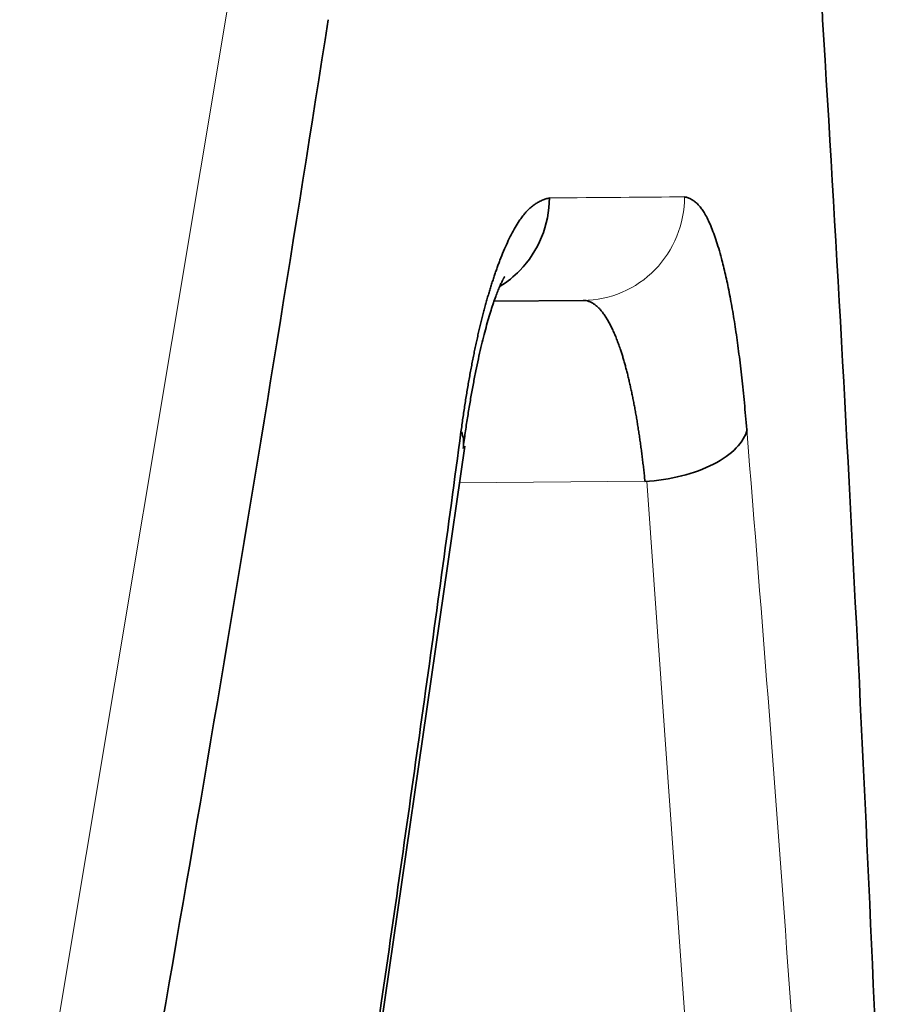
# Model space of a CAD drawing. Units: millimetres. Extents: x 141 to 812, y 25 to 562.
# Drawn here: x 157 to 159, y 292 to 294 of the extents above; entities that cross this region are included whole.
import ezdxf

# ---------------------------------------------------------------- set-up
doc = ezdxf.new("R2010")
doc.units = ezdxf.units.MM
doc.layers.add('1', color=7, linetype='Continuous', true_color=0xffffff)

msp = doc.modelspace()

# ---------------------------------------------------------------- linework, layer by layer
at = {"layer": '1', "color": 8, "linetype": 'Continuous', "lineweight": 18}
for p, q in [((157.3082, 291.6677), (157.722, 294.1458)), ((158.1564, 293.1528), (158.5145, 293.1559)), ((158.6743, 290.9465), (158.5184, 293.1561))]:
    msp.add_line(p, q, dxfattribs=at)
at = {"layer": '1', "color": 18, "linetype": 'Continuous', "lineweight": 35}
for p, q in [((158.3953, 293.5048), (158.2234, 293.5033)), ((157.8485, 291.016), (158.1668, 293.2238))]:
    msp.add_line(p, q, dxfattribs=at)
for points, knots in [([(158.8573, 294.0463), (158.8571, 294.0508), (158.8565, 294.0597), (158.8557, 294.0732), (158.855, 294.0868), (158.8542, 294.1005), (158.8535, 294.1142), (158.8528, 294.128), (158.8522, 294.1418), (158.8515, 294.1558), (158.8509, 294.1698), (158.8503, 294.1839), (158.8498, 294.198), (158.8492, 294.2123), (158.8487, 294.2266), (158.8483, 294.2409), (158.8478, 294.2554), (158.8474, 294.2699), (158.847, 294.2845), (158.8466, 294.2992), (158.8463, 294.3139), (158.8459, 294.3287), (158.8457, 294.3436), (158.8454, 294.3585), (158.8452, 294.3736), (158.8449, 294.3887), (158.8448, 294.4038), (158.8446, 294.4191), (158.8445, 294.4344), (158.8444, 294.4498), (158.8443, 294.4652), (158.8443, 294.4808), (158.8442, 294.5011), (158.8443, 294.5261), (158.8444, 294.5558), (158.8447, 294.5852), (158.845, 294.6144), (158.8455, 294.6433), (158.8461, 294.6721), (158.8467, 294.7006), (158.8475, 294.7288), (158.8484, 294.7568), (158.8494, 294.7846), (158.8504, 294.8122), (158.8516, 294.8395), (158.8529, 294.8666), (158.8543, 294.8934), (158.8557, 294.9201), (158.8568, 294.9375), (158.8573, 294.9463)], [0, 0, 0, 0, 0.016401, 0.032738, 0.049017, 0.065242, 0.081417, 0.097548, 0.113637, 0.129691, 0.145714, 0.161711, 0.177686, 0.193644, 0.20959, 0.225529, 0.241465, 0.257403, 0.273349, 0.289306, 0.30528, 0.321275, 0.337296, 0.353349, 0.369436, 0.385564, 0.401737, 0.417959, 0.434235, 0.450569, 0.466967, 0.483431, 0.499967, 0.531621, 0.563059, 0.594314, 0.625421, 0.656415, 0.687331, 0.718205, 0.749072, 0.779968, 0.810929, 0.841989, 0.873185, 0.90455, 0.936119, 0.967925, 1, 1, 1, 1]), ([(158.1595, 293.2511), (158.1601, 293.2556), (158.1613, 293.2645), (158.1632, 293.2777), (158.1651, 293.2907), (158.1671, 293.3035), (158.169, 293.3162), (158.1711, 293.3287), (158.1731, 293.341), (158.1752, 293.3531), (158.1774, 293.3651), (158.1796, 293.3768), (158.1818, 293.3884), (158.1841, 293.3998), (158.1864, 293.411), (158.1887, 293.4221), (158.1911, 293.4329), (158.1936, 293.4436), (158.196, 293.4541), (158.1985, 293.4644), (158.2011, 293.4746), (158.2037, 293.4845), (158.2063, 293.4943), (158.2089, 293.5039), (158.2116, 293.5133), (158.2144, 293.5226), (158.2171, 293.5317), (158.22, 293.5405), (158.2228, 293.5492), (158.2257, 293.5578), (158.2286, 293.5661), (158.2316, 293.5743), (158.2359, 293.5858), (158.2417, 293.6002), (158.249, 293.6167), (158.2565, 293.6319), (158.2641, 293.6459), (158.2712, 293.6573), (158.2776, 293.6665), (158.2835, 293.6737), (158.2895, 293.6801), (158.2959, 293.6858), (158.3024, 293.6907), (158.3092, 293.6948), (158.3162, 293.6982), (158.3234, 293.7009), (158.3283, 293.702), (158.3307, 293.7026)], [0, 0, 0, 0, 0.016265, 0.032477, 0.04864, 0.064758, 0.080836, 0.096879, 0.112891, 0.128877, 0.144841, 0.160789, 0.176724, 0.192653, 0.208578, 0.224506, 0.24044, 0.256386, 0.272348, 0.288331, 0.30434, 0.320378, 0.336452, 0.352565, 0.368721, 0.384926, 0.401184, 0.417499, 0.433875, 0.450318, 0.466831, 0.483418, 0.500084, 0.539077, 0.578453, 0.618279, 0.65862, 0.699541, 0.728477, 0.758447, 0.789489, 0.821638, 0.854927, 0.889383, 0.925033, 0.961898, 1, 1, 1, 1]), ([(158.2351, 293.5321), (158.249, 293.5406), (158.2618, 293.5509), (158.291, 293.581), (158.3053, 293.603), (158.3248, 293.6508), (158.3299, 293.6767), (158.33, 293.7026)], [0, 0, 0, 0, 0.241688, 0.241688, 0.620844, 0.620844, 1, 1, 1, 1]), ([(158.5909, 293.7048), (158.5921, 293.7045), (158.5943, 293.704), (158.5977, 293.7028), (158.601, 293.7014), (158.6041, 293.6998), (158.6072, 293.6979), (158.6102, 293.6959), (158.6131, 293.6935), (158.6159, 293.691), (158.6186, 293.6882), (158.6212, 293.6852), (158.6237, 293.6819), (158.6262, 293.6785), (158.6297, 293.6728), (158.6344, 293.6643), (158.6401, 293.6521), (158.6458, 293.6381), (158.6513, 293.6224), (158.6568, 293.6051), (158.6617, 293.5877), (158.666, 293.5709), (158.6698, 293.5549), (158.6735, 293.5382), (158.677, 293.5208), (158.6805, 293.5027), (158.6838, 293.4838), (158.687, 293.4643), (158.6901, 293.444), (158.693, 293.423), (158.6959, 293.4013), (158.6987, 293.3788), (158.7013, 293.3557), (158.7038, 293.3318), (158.7063, 293.3072), (158.7086, 293.2819), (158.7101, 293.2646), (158.7108, 293.2559)], [0, 0, 0, 0, 0.022338, 0.044151, 0.065442, 0.086214, 0.106473, 0.126221, 0.145465, 0.164209, 0.182458, 0.200218, 0.217497, 0.2343, 0.250636, 0.291564, 0.332626, 0.3739, 0.415464, 0.457395, 0.499766, 0.531609, 0.563214, 0.594613, 0.625842, 0.656933, 0.687922, 0.718845, 0.749738, 0.780634, 0.811571, 0.842584, 0.873708, 0.904977, 0.936427, 0.96809, 1, 1, 1, 1]), ([(158.1636, 293.219), (158.1643, 293.2243), (158.1663, 293.2395), (158.1698, 293.2639), (158.1742, 293.2919), (158.1787, 293.3187), (158.1834, 293.3444), (158.1882, 293.3689), (158.193, 293.392), (158.1979, 293.4138), (158.2029, 293.4341), (158.2078, 293.453), (158.2127, 293.4703), (158.2175, 293.486), (158.2221, 293.5), (158.2265, 293.5123), (158.2306, 293.5229), (158.2343, 293.5318), (158.2375, 293.539), (158.2402, 293.5444), (158.2422, 293.5481), (158.2435, 293.5503), (158.2439, 293.5508), (158.2439, 293.5508)], [0, 0, 0, 0, 0.029129, 0.083613, 0.137873, 0.191848, 0.245497, 0.298773, 0.351623, 0.403985, 0.45579, 0.506959, 0.557406, 0.607034, 0.655738, 0.703409, 0.749935, 0.795205, 0.839123, 0.881609, 0.922618, 0.962144, 1, 1, 1, 1]), ([(158.5145, 293.1559), (158.5141, 293.1598), (158.5133, 293.1676), (158.512, 293.1791), (158.5107, 293.1905), (158.5093, 293.2019), (158.5079, 293.2131), (158.5064, 293.2242), (158.5048, 293.2352), (158.5033, 293.246), (158.5016, 293.2567), (158.5, 293.2672), (158.4983, 293.2777), (158.4965, 293.2879), (158.4947, 293.298), (158.4928, 293.3079), (158.4909, 293.3177), (158.4889, 293.3272), (158.4869, 293.3366), (158.4848, 293.3458), (158.4827, 293.3548), (158.4806, 293.3636), (158.4784, 293.3722), (158.4761, 293.3805), (158.4738, 293.3887), (158.4715, 293.3966), (158.4691, 293.4043), (158.4663, 293.4125), (158.4633, 293.4213), (158.4598, 293.4305), (158.4562, 293.4395), (158.4524, 293.448), (158.4484, 293.4561), (158.4444, 293.4638), (158.4401, 293.471), (158.4357, 293.4776), (158.4312, 293.4837), (158.4265, 293.4891), (158.4217, 293.4938), (158.4167, 293.4977), (158.4116, 293.5009), (158.4063, 293.5031), (158.4009, 293.5046), (158.3972, 293.5048), (158.3953, 293.5048)], [0, 0, 0, 0, 0.018269, 0.036605, 0.055008, 0.073479, 0.092017, 0.110624, 0.129298, 0.148041, 0.166853, 0.185733, 0.204682, 0.2237, 0.242788, 0.261945, 0.281172, 0.300469, 0.319836, 0.339273, 0.35878, 0.378359, 0.398008, 0.417728, 0.437519, 0.457382, 0.477316, 0.497322, 0.523979, 0.551269, 0.579193, 0.60775, 0.636942, 0.666769, 0.69723, 0.728327, 0.760059, 0.792428, 0.825432, 0.859072, 0.893349, 0.928262, 0.963813, 1, 1, 1, 1]), ([(158.5145, 293.1553), (158.5386, 293.1568), (158.5627, 293.1605), (158.6077, 293.172), (158.6286, 293.1796), (158.6645, 293.198), (158.6796, 293.2086), (158.7017, 293.2315), (158.7089, 293.2437), (158.7117, 293.2559)], [0, 0, 0, 0, 0.25, 0.25, 0.5, 0.5, 0.75, 0.75, 1, 1, 1, 1]), ([(157.8399, 291.0463), (157.8971, 291.4138), (157.9524, 291.7812), (158.0324, 292.3324), (158.0585, 292.5162), (158.1098, 292.8836), (158.1349, 293.0674), (158.1595, 293.2511)], [0, 0, 0, 0, 0.5, 0.5, 0.75, 0.75, 1, 1, 1, 1])]:
    msp.add_open_spline(points, degree=3, knots=knots, dxfattribs=at)
for points in [[(157.9033, 294.0466), (157.7747, 293.2206), (157.6356, 292.3945), (157.4868, 291.5685)], [(158.9801, 291.5644), (158.9491, 292.3917), (158.9082, 293.219), (158.8573, 294.0463)], [(158.1605, 293.2511), (158.1641, 293.242), (158.1653, 293.233), (158.1642, 293.2242)]]:
    msp.add_open_spline(points, degree=3, dxfattribs=at)
at = {"layer": '1', "color": 8, "linetype": 'Continuous', "lineweight": 18}
for points in [[(158.3307, 293.7026), (158.4272, 293.7033), (158.5139, 293.7041), (158.5909, 293.7048)], [(158.7108, 293.2559), (158.7711, 292.5194), (158.8234, 291.7828), (158.8678, 291.0463)]]:
    msp.add_open_spline(points, degree=3, dxfattribs=at)
msp.add_open_spline([(158.3953, 293.5048), (158.421, 293.5051), (158.4466, 293.5104), (158.494, 293.5307), (158.5157, 293.5455), (158.5518, 293.5825), (158.5663, 293.6046), (158.5858, 293.6528), (158.5909, 293.6788), (158.5909, 293.7048)], degree=3, knots=[0, 0, 0, 0, 0.25, 0.25, 0.5, 0.5, 0.75, 0.75, 1, 1, 1, 1], dxfattribs=at)

doc.saveas('drawing.dxf')
